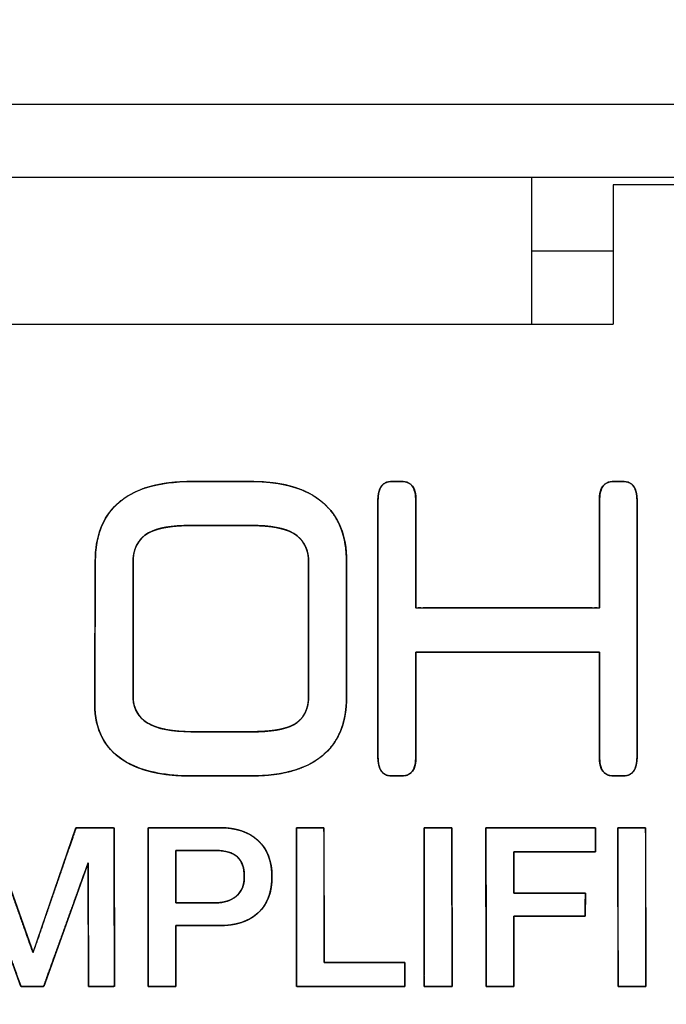
# Model space of a CAD drawing. Units: millimetres. Extents: x 3 to 584, y 10 to 410.
# Drawn here: x 227 to 236, y 355 to 369 of the extents above; entities that cross this region are included whole.
import ezdxf
from ezdxf.enums import TextEntityAlignment as Align

# ---------------------------------------------------------------- set-up
doc = ezdxf.new("R2010")
doc.units = ezdxf.units.MM
for name, color, linetype in [('00-3433-0100_XAS', 7, 'Continuous'), ('00-3434-0101_TAP', 7, 'Continuous'), ('Default', 7, 'Continuous'), ('Text', 7, 'Continuous')]:
    doc.layers.add(name, color=color, linetype=linetype)
doc.styles.add('SEACAD_Solid_Edge_ISO', font='txt')
doc.styles.add('SEACAD_Solid_Edge_ISOI', font='seisoi.ttf')
doc.dimstyles.new('UNE', dxfattribs={"dimtxt": 7, "dimasz": 7, "dimexe": 3.5, "dimexo": 0, "dimgap": 1.75, "dimtad": 1, "dimdec": 0, "dimtxsty": 'SEACAD_Solid_Edge_ISO', "dimblk1": '_SE_FILLED', "dimblk2": '_SE_FILLED', "dimsah": 1, "dimcen": 3.5, "dimadec": 0, "dimazin": 0, "dimtfac": 0.7, "dimtdec": 3, "dimtmove": 0, "dimatfit": 3, "dimfxl": 1, "dimarcsym": 0})

# ---------------------------------------------------------------- blocks, each defined once
blk = doc.blocks.new('SE')
at = {"layer": '00-3433-0100_XAS', "color": 7, "linetype": 'Continuous'}
for p, q in [((234.163, 364.572), (234.163, 366.572)), ((243.163, 366.472), (235.273, 366.472)), ((235.273, 366.472), (235.273, 364.572)), ((234.163, 364.572), (235.273, 364.572))]:
    blk.add_line(p, q, dxfattribs=at)
at = {"layer": '00-3433-0100_XAS', "color": 7}
blk.add_line((100.163, 364.572), (234.163, 364.572), dxfattribs=at)
at = {"layer": '00-3434-0101_TAP', "color": 7, "linetype": 'Continuous'}
for p, q in [((243.323, 367.572), (91.003, 367.572)), ((243.323, 366.572), (91.003, 366.572))]:
    blk.add_line(p, q, dxfattribs=at)
at = {"layer": '00-3434-0101_TAP', "color": 7}
blk.add_line((234.163, 365.572), (235.273, 365.572), dxfattribs=at)
blk = doc.blocks.new('DMBLK3')
at = {"layer": 'Default', "linetype": 'Continuous'}
for points in [[(79.163, 377.485), (72.163, 376.318), (79.163, 375.152)], [(255.163, 377.485), (255.163, 375.152), (262.163, 376.318)]]:
    blk.add_hatch(color=7, dxfattribs=at).paths.add_polyline_path(points)
at = {"layer": 'Default', "color": 7, "linetype": 'Continuous'}
for p, q in [((72.163, 320.572), (72.163, 379.818)), ((262.163, 320.572), (262.163, 379.818)), ((72.163, 376.318), (262.163, 376.318))]:
    blk.add_line(p, q, dxfattribs=at)
at = {"layer": 'Default', "color": 7, "linetype": 'Continuous', "style": 'SEACAD_Solid_Edge_ISOI'}
blk.add_text('190', height=7, dxfattribs=at).set_placement((161.277, 385.068), align=Align.TOP_LEFT)
blk = doc.blocks.new('_SE_FILLED')
at = {"color": 0}
blk.add_line((0, 0), (-1, 0), dxfattribs=at)
blk.add_solid([(0, 0), (-1, -0.1665), (-1, 0.1665), (0, 0)], dxfattribs=at)

msp = doc.modelspace()

# ---------------------------------------------------------------- linework, layer by layer
at = {"layer": 'Text', "color": 7, "linetype": 'Continuous'}
for points, degree, knots in [([(231.636, 359.483), (231.631, 359.357), (231.616, 359.238), (231.591, 359.127), (231.556, 359.023), (231.511, 358.928), (231.455, 358.84), (231.39, 358.76), (231.312, 358.685), (231.216, 358.614), (231.109, 358.554), (230.989, 358.504), (230.858, 358.464), (230.714, 358.434), (230.559, 358.415), (230.392, 358.405), (230.31, 358.405), (230.233, 358.405), (230.109, 358.405), (229.958, 358.405), (229.803, 358.405), (229.663, 358.405), (229.562, 358.405), (229.519, 358.405), (229.4, 358.407), (229.278, 358.414), (229.162, 358.427), (229.052, 358.445), (228.949, 358.468), (228.852, 358.496), (228.761, 358.53), (228.68, 358.567), (228.614, 358.604), (228.552, 358.644), (228.495, 358.688), (228.444, 358.736), (228.397, 358.787), (228.355, 358.842), (228.318, 358.9), (228.289, 358.956), (228.266, 359.008), (228.247, 359.063), (228.231, 359.12), (228.218, 359.179), (228.209, 359.241), (228.203, 359.304), (228.201, 359.369), (228.201, 359.445), (228.202, 359.663), (228.203, 359.984), (228.204, 360.356), (228.206, 360.728), (228.207, 361.049), (228.207, 361.267), (228.208, 361.353), (228.214, 361.48), (228.231, 361.6), (228.258, 361.712), (228.295, 361.815), (228.343, 361.911), (228.4, 361.999), (228.468, 362.079), (228.549, 362.154), (228.647, 362.223), (228.756, 362.282), (228.877, 362.331), (229.01, 362.369), (229.155, 362.397), (229.311, 362.415), (229.479, 362.423), (229.542, 362.423), (229.627, 362.423), (229.757, 362.423), (229.91, 362.423), (230.064, 362.423), (230.199, 362.423), (230.293, 362.423), (230.338, 362.423), (230.502, 362.417), (230.654, 362.402), (230.796, 362.378), (230.927, 362.344), (231.047, 362.3), (231.155, 362.247), (231.253, 362.184), (231.34, 362.112), (231.415, 362.031), (231.48, 361.943), (231.533, 361.846), (231.575, 361.741), (231.606, 361.628), (231.626, 361.507), (231.635, 361.377), (231.636, 361.293), (231.636, 361.106), (231.636, 360.814), (231.636, 360.465), (231.636, 360.109), (231.636, 359.794), (231.636, 359.569), (231.636, 359.483)], 1, [0, 0, 0.009678, 0.018825, 0.027519, 0.03585, 0.043918, 0.051835, 0.059717, 0.067967, 0.077056, 0.086483, 0.096381, 0.106866, 0.118034, 0.129969, 0.142735, 0.148997, 0.154874, 0.164368, 0.175856, 0.187719, 0.198334, 0.206082, 0.209341, 0.218425, 0.227788, 0.236698, 0.245176, 0.253251, 0.260952, 0.268316, 0.275144, 0.280945, 0.286566, 0.292041, 0.297405, 0.302696, 0.307956, 0.313223, 0.318015, 0.322401, 0.326845, 0.331364, 0.335979, 0.340704, 0.345558, 0.350553, 0.356349, 0.37297, 0.39745, 0.425859, 0.454268, 0.478748, 0.495369, 0.501933, 0.511679, 0.520897, 0.529666, 0.538076, 0.546232, 0.554246, 0.562237, 0.570704, 0.579828, 0.589306, 0.599264, 0.609815, 0.62105, 0.633048, 0.645871, 0.650674, 0.657214, 0.66712, 0.678771, 0.690547, 0.700827, 0.70799, 0.71143, 0.72394, 0.735658, 0.746639, 0.756952, 0.766678, 0.775915, 0.784776, 0.793378, 0.801796, 0.810155, 0.818589, 0.827224, 0.83618, 0.845563, 0.855466, 0.861861, 0.876148, 0.898462, 0.925077, 0.952265, 0.9763, 0.993454, 1, 1]), ([(228.208, 361.333), (228.208, 361.673), (228.308, 361.935), (228.508, 362.119), (228.729, 362.321), (229.067, 362.423), (229.519, 362.423)], 3, [0, 0, 0, 0, 0.5, 0.5, 0.5, 1, 1, 1, 1]), ([(230.325, 362.423), (230.761, 362.423), (231.089, 362.329), (231.308, 362.14), (231.527, 361.953), (231.636, 361.685), (231.636, 361.336)], 3, [0, 0, 0, 0, 0.5, 0.5, 0.5, 1, 1, 1, 1]), ([(235.598, 358.665), (235.59, 358.571), (235.568, 358.498), (235.532, 358.446), (235.48, 358.415), (235.414, 358.405), (235.399, 358.405), (235.363, 358.405), (235.319, 358.405), (235.283, 358.405), (235.268, 358.405), (235.202, 358.415), (235.15, 358.446), (235.114, 358.498), (235.092, 358.571), (235.084, 358.665), (235.084, 358.813), (235.084, 359.168), (235.084, 359.591), (235.084, 359.946), (235.084, 360.094), (234.824, 360.094), (234.203, 360.094), (233.462, 360.094), (232.841, 360.094), (232.581, 360.094), (232.581, 359.946), (232.581, 359.591), (232.581, 359.168), (232.581, 358.813), (232.581, 358.665), (232.573, 358.571), (232.551, 358.498), (232.515, 358.446), (232.463, 358.415), (232.397, 358.405), (232.381, 358.405), (232.343, 358.405), (232.298, 358.405), (232.26, 358.405), (232.244, 358.405), (232.179, 358.415), (232.128, 358.446), (232.092, 358.498), (232.07, 358.571), (232.063, 358.665), (232.063, 359.029), (232.063, 359.897), (232.063, 360.934), (232.063, 361.802), (232.063, 362.166), (232.07, 362.259), (232.092, 362.33), (232.128, 362.382), (232.179, 362.413), (232.244, 362.423), (232.26, 362.423), (232.298, 362.423), (232.343, 362.423), (232.381, 362.423), (232.397, 362.423), (232.463, 362.413), (232.515, 362.382), (232.551, 362.33), (232.573, 362.259), (232.581, 362.166), (232.581, 362.013), (232.581, 361.649), (232.581, 361.214), (232.581, 360.85), (232.581, 360.697), (232.841, 360.697), (233.462, 360.697), (234.203, 360.697), (234.824, 360.697), (235.084, 360.697), (235.084, 360.85), (235.084, 361.214), (235.084, 361.649), (235.084, 362.013), (235.084, 362.166), (235.092, 362.259), (235.114, 362.33), (235.15, 362.382), (235.202, 362.413), (235.268, 362.423), (235.283, 362.423), (235.319, 362.423), (235.363, 362.423), (235.399, 362.423), (235.414, 362.423), (235.48, 362.413), (235.532, 362.382), (235.568, 362.33), (235.59, 362.259), (235.598, 362.166), (235.598, 361.802), (235.598, 360.934), (235.598, 359.897), (235.598, 359.029), (235.598, 358.665)], 1, [0, 0, 0.004412, 0.007987, 0.010978, 0.013803, 0.016946, 0.017661, 0.019368, 0.021404, 0.023111, 0.023826, 0.026971, 0.029796, 0.032787, 0.036362, 0.040774, 0.047762, 0.064426, 0.084315, 0.100979, 0.107968, 0.120204, 0.149384, 0.184212, 0.213392, 0.225629, 0.232617, 0.249281, 0.269171, 0.285835, 0.292823, 0.297235, 0.300809, 0.303801, 0.306625, 0.309765, 0.310514, 0.312301, 0.314434, 0.31622, 0.31697, 0.320074, 0.322874, 0.325853, 0.329424, 0.333835, 0.35095, 0.391761, 0.440471, 0.481282, 0.498396, 0.502755, 0.506285, 0.50924, 0.512029, 0.515133, 0.515882, 0.517669, 0.519802, 0.521589, 0.522338, 0.525477, 0.528292, 0.531258, 0.534792, 0.539151, 0.546333, 0.563459, 0.583899, 0.601025, 0.608206, 0.620443, 0.649623, 0.684451, 0.713631, 0.725867, 0.733049, 0.750175, 0.770615, 0.787741, 0.794923, 0.799281, 0.802815, 0.805782, 0.808598, 0.811741, 0.812457, 0.814163, 0.8162, 0.817906, 0.818622, 0.821763, 0.824579, 0.827546, 0.83108, 0.835439, 0.852553, 0.893364, 0.942074, 0.982886, 1, 1]), ([(229.513, 361.824), (229.247, 361.824), (229.055, 361.791), (228.935, 361.723), (228.794, 361.644), (228.723, 361.507), (228.723, 361.313)], 3, [0, 0, 0, 0, 0.5, 0.5, 0.5, 1, 1, 1, 1]), ([(231.118, 359.506), (231.118, 359.578), (231.118, 359.769), (231.118, 360.041), (231.118, 360.357), (231.118, 360.679), (231.118, 360.97), (231.118, 361.192), (231.118, 361.308), (231.117, 361.359), (231.11, 361.42), (231.097, 361.477), (231.079, 361.529), (231.054, 361.577), (231.024, 361.62), (230.988, 361.659), (230.946, 361.694), (230.9, 361.723), (230.851, 361.747), (230.795, 361.767), (230.734, 361.784), (230.666, 361.799), (230.593, 361.81), (230.513, 361.817), (230.427, 361.822), (230.335, 361.824), (230.302, 361.824), (230.216, 361.824), (230.092, 361.824), (229.949, 361.824), (229.802, 361.824), (229.67, 361.824), (229.569, 361.824), (229.517, 361.824), (229.451, 361.823), (229.362, 361.82), (229.28, 361.814), (229.205, 361.804), (229.135, 361.792), (229.072, 361.777), (229.016, 361.759), (228.965, 361.739), (228.919, 361.713), (228.873, 361.681), (228.833, 361.643), (228.8, 361.6), (228.772, 361.553), (228.751, 361.5), (228.736, 361.443), (228.726, 361.381), (228.723, 361.313), (228.723, 361.241), (228.723, 361.05), (228.723, 360.777), (228.723, 360.461), (228.723, 360.138), (228.723, 359.846), (228.723, 359.624), (228.723, 359.508), (228.725, 359.46), (228.731, 359.403), (228.744, 359.351), (228.762, 359.302), (228.786, 359.257), (228.815, 359.216), (228.851, 359.179), (228.892, 359.146), (228.939, 359.117), (228.991, 359.091), (229.049, 359.069), (229.112, 359.05), (229.181, 359.035), (229.256, 359.023), (229.336, 359.014), (229.422, 359.009), (229.513, 359.007), (229.546, 359.007), (229.632, 359.007), (229.756, 359.007), (229.899, 359.007), (230.046, 359.007), (230.178, 359.007), (230.279, 359.007), (230.331, 359.007), (230.398, 359.008), (230.487, 359.011), (230.569, 359.017), (230.645, 359.025), (230.714, 359.037), (230.776, 359.051), (230.832, 359.067), (230.881, 359.087), (230.927, 359.111), (230.972, 359.142), (231.01, 359.178), (231.043, 359.22), (231.07, 359.267), (231.091, 359.319), (231.106, 359.376), (231.115, 359.438), (231.118, 359.506)], 1, [0, 0, 0.007549, 0.027569, 0.056123, 0.089272, 0.123077, 0.1536, 0.176902, 0.189046, 0.194441, 0.20086, 0.206931, 0.212734, 0.21836, 0.22391, 0.229486, 0.235192, 0.240934, 0.24667, 0.252859, 0.259552, 0.266785, 0.27459, 0.282993, 0.292015, 0.301672, 0.3051, 0.31419, 0.327155, 0.342206, 0.357555, 0.371414, 0.381995, 0.387508, 0.394456, 0.403725, 0.412349, 0.420341, 0.42772, 0.434511, 0.440743, 0.446457, 0.452022, 0.457919, 0.463656, 0.469349, 0.475114, 0.481063, 0.4873, 0.493913, 0.500978, 0.50854, 0.528596, 0.5572, 0.590407, 0.624272, 0.654849, 0.678193, 0.690358, 0.695417, 0.701379, 0.707049, 0.712508, 0.717842, 0.723149, 0.728526, 0.734068, 0.739853, 0.745957, 0.752455, 0.759394, 0.76681, 0.774734, 0.783191, 0.7922, 0.801778, 0.805205, 0.814295, 0.82726, 0.842311, 0.85766, 0.871519, 0.8821, 0.887614, 0.894628, 0.903964, 0.912615, 0.920596, 0.927928, 0.934633, 0.940743, 0.946298, 0.951679, 0.957408, 0.962995, 0.96856, 0.974225, 0.980105, 0.986304, 0.992911, 1, 1]), ([(231.118, 361.316), (231.118, 361.499), (231.05, 361.632), (230.915, 361.715), (230.792, 361.787), (230.599, 361.824), (230.335, 361.824)], 3, [0, 0, 0, 0, 0.5, 0.5, 0.5, 1, 1, 1, 1]), ([(228.723, 359.499), (228.723, 359.33), (228.79, 359.205), (228.923, 359.126), (229.055, 359.047), (229.252, 359.007), (229.513, 359.007)], 3, [0, 0, 0, 0, 0.5, 0.5, 0.5, 1, 1, 1, 1]), ([(231.636, 359.483), (231.636, 359.148), (231.537, 358.891), (231.339, 358.709), (231.118, 358.506), (230.78, 358.405), (230.325, 358.405)], 3, [0, 0, 0, 0, 0.5, 0.5, 0.5, 1, 1, 1, 1]), ([(230.335, 359.007), (230.604, 359.007), (230.795, 359.038), (230.911, 359.101), (231.049, 359.176), (231.118, 359.311), (231.118, 359.506)], 3, [0, 0, 0, 0, 0.5, 0.5, 0.5, 1, 1, 1, 1]), ([(229.519, 358.405), (229.182, 358.405), (228.908, 358.456), (228.696, 358.559), (228.516, 358.647), (228.385, 358.77), (228.303, 358.928), (228.235, 359.057), (228.201, 359.208), (228.201, 359.38)], 3, [0, 0, 0, 0, 0.333333, 0.333333, 0.333333, 0.666667, 0.666667, 0.666667, 1, 1, 1, 1]), ([(227.945, 357.694), (227.969, 357.694), (228.032, 357.694), (228.121, 357.694), (228.221, 357.694), (228.319, 357.694), (228.402, 357.694), (228.455, 357.694), (228.467, 357.684), (228.467, 357.528), (228.467, 357.227), (228.468, 356.838), (228.468, 356.419), (228.469, 356.025), (228.469, 355.716), (228.47, 355.546), (228.463, 355.531), (228.429, 355.531), (228.374, 355.531), (228.308, 355.531), (228.239, 355.531), (228.178, 355.531), (228.133, 355.531), (228.115, 355.531), (228.114, 355.598), (228.114, 355.795), (228.114, 356.077), (228.113, 356.401), (228.112, 356.721), (228.112, 356.993), (228.112, 357.173), (228.11, 357.216), (228.07, 357.104), (227.988, 356.876), (227.88, 356.576), (227.763, 356.249), (227.651, 355.939), (227.562, 355.691), (227.511, 355.548), (227.5, 355.531), (227.472, 355.531), (227.426, 355.531), (227.368, 355.531), (227.308, 355.531), (227.254, 355.532), (227.213, 355.532), (227.195, 355.532), (227.174, 355.589), (227.106, 355.777), (227.006, 356.054), (226.89, 356.376), (226.774, 356.698), (226.674, 356.975), (226.606, 357.164), (226.585, 357.219), (226.585, 357.118), (226.585, 356.897), (226.585, 356.601), (226.585, 356.275), (226.585, 355.961), (226.585, 355.706), (226.585, 355.554), (226.582, 355.531), (226.552, 355.531), (226.499, 355.531), (226.433, 355.531), (226.364, 355.531), (226.3, 355.531), (226.252, 355.531), (226.228, 355.531), (226.227, 355.591), (226.227, 355.821), (226.227, 356.17), (226.226, 356.58), (226.225, 356.994), (226.225, 357.356), (226.225, 357.608), (226.225, 357.694), (226.253, 357.694), (226.32, 357.694), (226.412, 357.694), (226.515, 357.694), (226.615, 357.694), (226.698, 357.694), (226.749, 357.694), (226.763, 357.682), (226.81, 357.548), (226.896, 357.305), (227.005, 356.995), (227.121, 356.665), (227.229, 356.36), (227.313, 356.123), (227.356, 356), (227.372, 356.031), (227.432, 356.203), (227.524, 356.471), (227.634, 356.792), (227.747, 357.119), (227.846, 357.409), (227.918, 357.615), (227.945, 357.694)], 1, [0, 0, 0.001428, 0.005168, 0.010409, 0.016338, 0.022142, 0.027008, 0.030124, 0.031047, 0.040273, 0.05805, 0.08101, 0.105784, 0.129002, 0.147298, 0.157301, 0.158302, 0.160307, 0.163545, 0.167463, 0.171509, 0.17513, 0.177772, 0.178884, 0.18285, 0.194476, 0.211162, 0.230276, 0.249187, 0.265266, 0.27588, 0.278412, 0.285406, 0.299712, 0.318532, 0.339074, 0.358539, 0.374135, 0.383064, 0.384274, 0.385925, 0.388691, 0.392089, 0.395637, 0.398849, 0.401244, 0.402336, 0.405911, 0.417736, 0.435153, 0.455366, 0.475578, 0.492995, 0.504821, 0.508277, 0.514223, 0.527254, 0.544738, 0.564045, 0.582542, 0.597597, 0.60658, 0.607995, 0.609776, 0.612887, 0.616769, 0.620865, 0.624619, 0.627472, 0.628867, 0.632445, 0.646036, 0.666624, 0.690839, 0.715314, 0.736679, 0.751566, 0.756644, 0.758316, 0.762291, 0.767738, 0.773824, 0.779718, 0.784588, 0.787604, 0.788709, 0.797055, 0.81232, 0.831693, 0.852363, 0.87152, 0.886352, 0.89405, 0.896112, 0.906856, 0.923638, 0.943654, 0.964101, 0.982176, 0.995077, 1, 1]), ([(229.307, 356.362), (229.307, 356.343), (229.307, 356.291), (229.307, 356.213), (229.307, 356.116), (229.307, 356.009), (229.307, 355.897), (229.307, 355.788), (229.307, 355.69), (229.307, 355.609), (229.307, 355.554), (229.307, 355.531), (229.3, 355.531), (229.278, 355.531), (229.244, 355.531), (229.201, 355.531), (229.152, 355.531), (229.102, 355.531), (229.052, 355.531), (229.007, 355.531), (228.97, 355.531), (228.943, 355.531), (228.931, 355.531), (228.931, 355.561), (228.93, 355.679), (228.93, 355.869), (228.93, 356.112), (228.929, 356.388), (228.929, 356.679), (228.929, 356.965), (228.928, 357.229), (228.928, 357.45), (228.928, 357.611), (228.928, 357.691), (228.938, 357.697), (228.987, 357.697), (229.069, 357.697), (229.175, 357.697), (229.298, 357.697), (229.428, 357.697), (229.557, 357.697), (229.676, 357.697), (229.778, 357.697), (229.853, 357.697), (229.894, 357.697), (229.932, 357.696), (229.991, 357.694), (230.047, 357.688), (230.101, 357.679), (230.152, 357.668), (230.201, 357.653), (230.247, 357.636), (230.291, 357.616), (230.333, 357.594), (230.372, 357.568), (230.408, 357.54), (230.443, 357.508), (230.474, 357.475), (230.502, 357.439), (230.527, 357.401), (230.549, 357.36), (230.568, 357.318), (230.584, 357.273), (230.597, 357.225), (230.607, 357.176), (230.613, 357.124), (230.617, 357.07), (230.617, 357.013), (230.615, 356.957), (230.609, 356.903), (230.601, 356.851), (230.589, 356.802), (230.574, 356.756), (230.556, 356.712), (230.536, 356.67), (230.512, 356.631), (230.485, 356.594), (230.455, 356.56), (230.422, 356.528), (230.386, 356.499), (230.348, 356.473), (230.307, 356.449), (230.263, 356.428), (230.216, 356.411), (230.167, 356.395), (230.116, 356.383), (230.061, 356.374), (230.004, 356.367), (229.945, 356.363), (229.889, 356.362), (229.873, 356.362), (229.834, 356.362), (229.778, 356.362), (229.709, 356.362), (229.633, 356.362), (229.555, 356.362), (229.479, 356.362), (229.411, 356.362), (229.357, 356.362), (229.32, 356.362), (229.307, 356.362)], 1, [0, 0, 0.002651, 0.009927, 0.020813, 0.034293, 0.049353, 0.064977, 0.08015, 0.093856, 0.10508, 0.112808, 0.116023, 0.116978, 0.120061, 0.124828, 0.130821, 0.137579, 0.144644, 0.151556, 0.157855, 0.163082, 0.166777, 0.168482, 0.172721, 0.189231, 0.215736, 0.24959, 0.288147, 0.328761, 0.368788, 0.405581, 0.436495, 0.458885, 0.470104, 0.47172, 0.478549, 0.489988, 0.504852, 0.521956, 0.540114, 0.55814, 0.574849, 0.589054, 0.599572, 0.605214, 0.610541, 0.618733, 0.626617, 0.634214, 0.641552, 0.648659, 0.655566, 0.662308, 0.668923, 0.67545, 0.681929, 0.688392, 0.694795, 0.70116, 0.707534, 0.713961, 0.720484, 0.727145, 0.733983, 0.741034, 0.74833, 0.755903, 0.763817, 0.771697, 0.779266, 0.786552, 0.793587, 0.800405, 0.807043, 0.813544, 0.81995, 0.826307, 0.832663, 0.839062, 0.845501, 0.852003, 0.858611, 0.865368, 0.872311, 0.879476, 0.886897, 0.894601, 0.902615, 0.910962, 0.918702, 0.920955, 0.926369, 0.934234, 0.943838, 0.95447, 0.965418, 0.97597, 0.985416, 0.993044, 0.998142, 1, 1]), ([(229.898, 357.697), (230.125, 357.697), (230.301, 357.639), (230.428, 357.523), (230.554, 357.406), (230.618, 357.243), (230.618, 357.033), (230.618, 356.816), (230.555, 356.65), (230.429, 356.535), (230.304, 356.42), (230.124, 356.362), (229.889, 356.362)], 3, [0, 0, 0, 0, 0.25, 0.25, 0.25, 0.5, 0.5, 0.5, 0.75, 0.75, 0.75, 1, 1, 1, 1]), ([(231.327, 357.697), (231.327, 357.678), (231.328, 357.624), (231.328, 357.54), (231.328, 357.43), (231.328, 357.3), (231.328, 357.154), (231.329, 356.996), (231.329, 356.833), (231.329, 356.668), (231.329, 356.506), (231.33, 356.352), (231.33, 356.21), (231.33, 356.086), (231.33, 355.985), (231.33, 355.91), (231.33, 355.867), (231.332, 355.858), (231.35, 355.858), (231.389, 355.858), (231.445, 355.858), (231.515, 355.858), (231.597, 355.858), (231.687, 355.858), (231.782, 355.858), (231.881, 355.858), (231.98, 355.858), (232.076, 355.858), (232.166, 355.858), (232.247, 355.858), (232.317, 355.858), (232.373, 355.858), (232.412, 355.858), (232.43, 355.858), (232.432, 355.857), (232.432, 355.849), (232.432, 355.836), (232.432, 355.818), (232.432, 355.796), (232.432, 355.771), (232.432, 355.743), (232.432, 355.714), (232.432, 355.685), (232.432, 355.656), (232.432, 355.628), (232.432, 355.602), (232.432, 355.578), (232.432, 355.559), (232.432, 355.544), (232.432, 355.534), (232.432, 355.531), (232.416, 355.531), (232.373, 355.531), (232.305, 355.531), (232.217, 355.531), (232.113, 355.531), (231.995, 355.531), (231.869, 355.531), (231.737, 355.531), (231.605, 355.531), (231.474, 355.531), (231.35, 355.531), (231.237, 355.531), (231.137, 355.531), (231.056, 355.531), (230.996, 355.531), (230.961, 355.531), (230.954, 355.533), (230.954, 355.57), (230.954, 355.646), (230.954, 355.756), (230.954, 355.894), (230.953, 356.054), (230.953, 356.231), (230.953, 356.42), (230.953, 356.614), (230.952, 356.808), (230.952, 356.996), (230.952, 357.173), (230.952, 357.334), (230.952, 357.472), (230.951, 357.581), (230.951, 357.658), (230.951, 357.694), (230.953, 357.697), (230.962, 357.697), (230.977, 357.697), (230.998, 357.697), (231.023, 357.697), (231.052, 357.697), (231.084, 357.697), (231.117, 357.697), (231.151, 357.697), (231.184, 357.697), (231.216, 357.697), (231.246, 357.697), (231.273, 357.697), (231.295, 357.697), (231.312, 357.697), (231.324, 357.697), (231.327, 357.697)], 1, [0, 0, 0.002618, 0.010034, 0.021595, 0.036647, 0.054534, 0.074602, 0.096197, 0.118665, 0.141351, 0.163601, 0.18476, 0.204174, 0.221188, 0.235149, 0.245401, 0.251291, 0.252484, 0.255054, 0.260367, 0.268033, 0.277659, 0.288853, 0.301223, 0.314376, 0.327922, 0.341468, 0.354622, 0.366991, 0.378185, 0.387811, 0.395477, 0.400791, 0.40336, 0.403637, 0.404686, 0.406514, 0.409002, 0.412035, 0.415495, 0.419267, 0.423232, 0.427276, 0.431281, 0.43513, 0.438707, 0.441895, 0.444578, 0.446639, 0.447961, 0.448427, 0.450531, 0.456491, 0.465782, 0.477878, 0.492253, 0.508381, 0.525735, 0.543792, 0.562023, 0.579904, 0.596908, 0.61251, 0.626184, 0.637403, 0.645642, 0.650375, 0.651387, 0.656442, 0.666893, 0.681972, 0.700905, 0.722923, 0.747253, 0.773126, 0.79977, 0.826414, 0.852287, 0.876618, 0.898635, 0.917569, 0.932647, 0.943099, 0.948153, 0.94858, 0.949785, 0.951883, 0.95474, 0.958221, 0.962194, 0.966524, 0.971076, 0.975718, 0.980316, 0.984735, 0.988841, 0.992501, 0.995581, 0.997947, 0.999464, 1, 1]), ([(233.075, 355.531), (233.073, 355.531), (233.068, 355.531), (233.06, 355.531), (233.049, 355.531), (233.035, 355.531), (233.02, 355.531), (233.002, 355.531), (232.983, 355.531), (232.963, 355.531), (232.941, 355.531), (232.919, 355.531), (232.897, 355.531), (232.874, 355.531), (232.851, 355.531), (232.829, 355.531), (232.808, 355.531), (232.787, 355.531), (232.768, 355.531), (232.751, 355.531), (232.735, 355.531), (232.722, 355.531), (232.711, 355.531), (232.703, 355.531), (232.697, 355.531), (232.696, 355.531), (232.696, 355.541), (232.696, 355.57), (232.696, 355.617), (232.696, 355.679), (232.695, 355.756), (232.695, 355.845), (232.695, 355.945), (232.695, 356.054), (232.695, 356.171), (232.695, 356.293), (232.694, 356.42), (232.694, 356.549), (232.694, 356.679), (232.694, 356.808), (232.694, 356.934), (232.694, 357.057), (232.693, 357.173), (232.693, 357.283), (232.693, 357.383), (232.693, 357.472), (232.693, 357.548), (232.693, 357.611), (232.693, 357.658), (232.693, 357.687), (232.693, 357.697), (232.694, 357.697), (232.7, 357.697), (232.708, 357.697), (232.719, 357.697), (232.732, 357.697), (232.748, 357.697), (232.765, 357.697), (232.784, 357.697), (232.805, 357.697), (232.826, 357.697), (232.848, 357.697), (232.871, 357.697), (232.894, 357.697), (232.916, 357.697), (232.938, 357.697), (232.96, 357.697), (232.98, 357.697), (232.999, 357.697), (233.017, 357.697), (233.032, 357.697), (233.046, 357.697), (233.057, 357.697), (233.065, 357.697), (233.07, 357.697), (233.072, 357.697), (233.072, 357.687), (233.072, 357.658), (233.072, 357.611), (233.072, 357.548), (233.072, 357.472), (233.072, 357.383), (233.072, 357.283), (233.073, 357.173), (233.073, 357.057), (233.073, 356.934), (233.073, 356.808), (233.073, 356.679), (233.074, 356.549), (233.074, 356.42), (233.074, 356.293), (233.074, 356.171), (233.074, 356.054), (233.074, 355.945), (233.074, 355.845), (233.075, 355.756), (233.075, 355.679), (233.075, 355.617), (233.075, 355.57), (233.075, 355.541), (233.075, 355.531)], 1, [0, 0, 0.000348, 0.001354, 0.00296, 0.00511, 0.007747, 0.010812, 0.014249, 0.018001, 0.02201, 0.02622, 0.030572, 0.03501, 0.039477, 0.043915, 0.048268, 0.052477, 0.056486, 0.060238, 0.063675, 0.066741, 0.069377, 0.071527, 0.073133, 0.074139, 0.074487, 0.076475, 0.082221, 0.091399, 0.103681, 0.118741, 0.136251, 0.155886, 0.177318, 0.200221, 0.224268, 0.249131, 0.274485, 0.300002, 0.325356, 0.35022, 0.374266, 0.397169, 0.418601, 0.438236, 0.455747, 0.470806, 0.483088, 0.492266, 0.498012, 0.5, 0.500348, 0.501354, 0.50296, 0.50511, 0.507747, 0.510812, 0.514249, 0.518001, 0.52201, 0.52622, 0.530572, 0.53501, 0.539477, 0.543915, 0.548268, 0.552477, 0.556486, 0.560238, 0.563675, 0.566741, 0.569377, 0.571527, 0.573133, 0.574139, 0.574487, 0.576475, 0.582221, 0.591399, 0.603681, 0.618741, 0.636251, 0.655886, 0.677318, 0.700221, 0.724268, 0.749131, 0.774485, 0.800002, 0.825356, 0.85022, 0.874266, 0.897169, 0.918601, 0.938236, 0.955747, 0.970806, 0.983088, 0.992266, 0.998012, 1, 1]), ([(233.918, 355.531), (233.908, 355.531), (233.879, 355.531), (233.836, 355.531), (233.785, 355.531), (233.729, 355.531), (233.673, 355.531), (233.621, 355.531), (233.579, 355.531), (233.55, 355.531), (233.539, 355.531), (233.539, 355.591), (233.539, 355.756), (233.538, 355.999), (233.538, 356.293), (233.538, 356.614), (233.537, 356.934), (233.537, 357.229), (233.536, 357.472), (233.536, 357.636), (233.536, 357.697), (233.578, 357.697), (233.692, 357.697), (233.859, 357.697), (234.063, 357.697), (234.284, 357.697), (234.505, 357.697), (234.709, 357.697), (234.876, 357.697), (234.99, 357.697), (235.032, 357.697), (235.032, 357.688), (235.032, 357.663), (235.032, 357.626), (235.032, 357.582), (235.032, 357.533), (235.032, 357.485), (235.032, 357.44), (235.032, 357.403), (235.032, 357.378), (235.032, 357.369), (235.001, 357.369), (234.916, 357.369), (234.791, 357.369), (234.64, 357.369), (234.475, 357.369), (234.31, 357.369), (234.159, 357.369), (234.034, 357.369), (233.95, 357.369), (233.918, 357.369), (233.918, 357.353), (233.918, 357.31), (233.918, 357.247), (233.918, 357.17), (233.918, 357.086), (233.918, 357.002), (233.918, 356.924), (233.918, 356.861), (233.918, 356.818), (233.918, 356.802), (233.946, 356.802), (234.02, 356.802), (234.129, 356.802), (234.261, 356.802), (234.405, 356.802), (234.549, 356.802), (234.682, 356.802), (234.791, 356.802), (234.865, 356.802), (234.892, 356.802), (234.892, 356.793), (234.892, 356.769), (234.892, 356.734), (234.891, 356.692), (234.891, 356.646), (234.89, 356.599), (234.89, 356.557), (234.89, 356.522), (234.889, 356.498), (234.889, 356.489), (234.862, 356.489), (234.788, 356.489), (234.68, 356.489), (234.547, 356.489), (234.404, 356.489), (234.26, 356.489), (234.128, 356.489), (234.019, 356.489), (233.946, 356.489), (233.918, 356.489), (233.918, 356.463), (233.918, 356.39), (233.918, 356.282), (233.918, 356.152), (233.918, 356.01), (233.918, 355.868), (233.918, 355.738), (233.918, 355.63), (233.918, 355.558), (233.918, 355.531)], 1, [0, 0, 0.001146, 0.004256, 0.00884, 0.014406, 0.020463, 0.02652, 0.032086, 0.036669, 0.03978, 0.040926, 0.047472, 0.06524, 0.091424, 0.123219, 0.15782, 0.192421, 0.224216, 0.250401, 0.268169, 0.274715, 0.279235, 0.291503, 0.309583, 0.331536, 0.355427, 0.379318, 0.401272, 0.419351, 0.43162, 0.43614, 0.43713, 0.439818, 0.443779, 0.448589, 0.453823, 0.459058, 0.463868, 0.467829, 0.470517, 0.471507, 0.474872, 0.484005, 0.497465, 0.513809, 0.531595, 0.549381, 0.565724, 0.579184, 0.588317, 0.591682, 0.593397, 0.59805, 0.604907, 0.613234, 0.622296, 0.631357, 0.639684, 0.646541, 0.651194, 0.652909, 0.655852, 0.66384, 0.675612, 0.689907, 0.705463, 0.721019, 0.735314, 0.747086, 0.755075, 0.758018, 0.758962, 0.761526, 0.765303, 0.76989, 0.774882, 0.779874, 0.784461, 0.788238, 0.790802, 0.791746, 0.79468, 0.802644, 0.81438, 0.828631, 0.844139, 0.859647, 0.873898, 0.885634, 0.893597, 0.896531, 0.899429, 0.907292, 0.918881, 0.932952, 0.948266, 0.963579, 0.977651, 0.989239, 0.997103, 1, 1]), ([(235.717, 355.531), (235.716, 355.531), (235.711, 355.531), (235.702, 355.531), (235.691, 355.531), (235.678, 355.531), (235.662, 355.531), (235.645, 355.531), (235.626, 355.531), (235.605, 355.531), (235.584, 355.531), (235.562, 355.531), (235.539, 355.531), (235.516, 355.531), (235.494, 355.531), (235.472, 355.531), (235.45, 355.531), (235.43, 355.531), (235.411, 355.531), (235.393, 355.531), (235.378, 355.531), (235.364, 355.531), (235.353, 355.531), (235.345, 355.531), (235.34, 355.531), (235.338, 355.531), (235.338, 355.541), (235.338, 355.57), (235.338, 355.617), (235.338, 355.679), (235.338, 355.756), (235.338, 355.845), (235.338, 355.945), (235.337, 356.054), (235.337, 356.171), (235.337, 356.293), (235.337, 356.42), (235.337, 356.549), (235.337, 356.679), (235.336, 356.808), (235.336, 356.934), (235.336, 357.057), (235.336, 357.173), (235.336, 357.283), (235.336, 357.383), (235.336, 357.472), (235.335, 357.548), (235.335, 357.611), (235.335, 357.658), (235.335, 357.687), (235.335, 357.697), (235.337, 357.697), (235.342, 357.697), (235.35, 357.697), (235.361, 357.697), (235.375, 357.697), (235.39, 357.697), (235.408, 357.697), (235.427, 357.697), (235.447, 357.697), (235.469, 357.697), (235.491, 357.697), (235.513, 357.697), (235.536, 357.697), (235.559, 357.697), (235.581, 357.697), (235.602, 357.697), (235.623, 357.697), (235.642, 357.697), (235.659, 357.697), (235.675, 357.697), (235.688, 357.697), (235.699, 357.697), (235.708, 357.697), (235.713, 357.697), (235.714, 357.697), (235.714, 357.687), (235.714, 357.658), (235.715, 357.611), (235.715, 357.548), (235.715, 357.472), (235.715, 357.383), (235.715, 357.283), (235.715, 357.173), (235.715, 357.057), (235.715, 356.934), (235.716, 356.808), (235.716, 356.679), (235.716, 356.549), (235.716, 356.42), (235.716, 356.293), (235.717, 356.171), (235.717, 356.054), (235.717, 355.945), (235.717, 355.845), (235.717, 355.756), (235.717, 355.679), (235.717, 355.617), (235.717, 355.57), (235.717, 355.541), (235.717, 355.531)], 1, [0, 0, 0.000348, 0.001354, 0.00296, 0.00511, 0.007747, 0.010812, 0.014249, 0.018001, 0.02201, 0.02622, 0.030572, 0.03501, 0.039477, 0.043915, 0.048268, 0.052477, 0.056486, 0.060238, 0.063675, 0.066741, 0.069377, 0.071527, 0.073133, 0.074139, 0.074487, 0.076475, 0.082221, 0.091399, 0.103681, 0.118741, 0.136251, 0.155886, 0.177318, 0.200221, 0.224268, 0.249131, 0.274485, 0.300002, 0.325356, 0.35022, 0.374266, 0.397169, 0.418601, 0.438236, 0.455747, 0.470806, 0.483088, 0.492266, 0.498012, 0.5, 0.500348, 0.501354, 0.50296, 0.50511, 0.507747, 0.510812, 0.514249, 0.518001, 0.52201, 0.52622, 0.530572, 0.53501, 0.539477, 0.543915, 0.548268, 0.552477, 0.556486, 0.560238, 0.563675, 0.566741, 0.569377, 0.571527, 0.573133, 0.574139, 0.574487, 0.576475, 0.582221, 0.591399, 0.603681, 0.618741, 0.636251, 0.655886, 0.677318, 0.700221, 0.724268, 0.749131, 0.774485, 0.800002, 0.825356, 0.85022, 0.874266, 0.897169, 0.918601, 0.938236, 0.955747, 0.970806, 0.983088, 0.992266, 0.998012, 1, 1]), ([(229.307, 356.671), (229.314, 356.671), (229.336, 356.671), (229.368, 356.671), (229.41, 356.671), (229.459, 356.671), (229.513, 356.671), (229.569, 356.671), (229.625, 356.671), (229.68, 356.671), (229.73, 356.671), (229.774, 356.671), (229.81, 356.671), (229.834, 356.671), (229.846, 356.671), (229.865, 356.672), (229.889, 356.673), (229.913, 356.675), (229.936, 356.678), (229.959, 356.682), (229.98, 356.687), (230.001, 356.692), (230.021, 356.699), (230.041, 356.706), (230.059, 356.715), (230.077, 356.724), (230.094, 356.735), (230.111, 356.746), (230.127, 356.758), (230.141, 356.771), (230.155, 356.785), (230.168, 356.8), (230.18, 356.815), (230.191, 356.831), (230.2, 356.848), (230.209, 356.865), (230.217, 356.883), (230.223, 356.902), (230.229, 356.921), (230.234, 356.942), (230.237, 356.963), (230.24, 356.984), (230.241, 357.007), (230.241, 357.03), (230.241, 357.055), (230.239, 357.08), (230.237, 357.103), (230.233, 357.126), (230.229, 357.147), (230.224, 357.168), (230.217, 357.187), (230.21, 357.206), (230.202, 357.224), (230.193, 357.24), (230.183, 357.256), (230.172, 357.271), (230.16, 357.285), (230.148, 357.298), (230.134, 357.31), (230.119, 357.321), (230.103, 357.331), (230.087, 357.341), (230.069, 357.349), (230.05, 357.357), (230.031, 357.364), (230.01, 357.37), (229.988, 357.375), (229.965, 357.379), (229.942, 357.382), (229.917, 357.385), (229.891, 357.387), (229.865, 357.387), (229.85, 357.387), (229.835, 357.387), (229.806, 357.387), (229.768, 357.387), (229.721, 357.387), (229.669, 357.387), (229.613, 357.387), (229.555, 357.387), (229.499, 357.387), (229.446, 357.387), (229.398, 357.387), (229.358, 357.387), (229.329, 357.387), (229.311, 357.387), (229.307, 357.387), (229.307, 357.371), (229.307, 357.338), (229.307, 357.291), (229.307, 357.233), (229.307, 357.166), (229.307, 357.094), (229.307, 357.019), (229.307, 356.944), (229.307, 356.873), (229.307, 356.808), (229.307, 356.753), (229.307, 356.71), (229.307, 356.681), (229.307, 356.671)], 1, [0, 0, 0.002512, 0.009555, 0.020392, 0.034285, 0.050497, 0.068289, 0.086925, 0.105666, 0.123774, 0.140513, 0.155144, 0.166929, 0.175132, 0.179013, 0.185207, 0.193377, 0.201321, 0.209052, 0.216584, 0.223934, 0.231118, 0.238154, 0.245061, 0.251861, 0.258573, 0.26522, 0.271825, 0.278411, 0.284991, 0.291499, 0.297943, 0.304349, 0.310744, 0.317156, 0.323612, 0.330139, 0.336761, 0.343505, 0.350392, 0.357446, 0.364685, 0.37213, 0.379913, 0.388313, 0.396411, 0.40422, 0.411755, 0.419033, 0.426074, 0.432896, 0.439524, 0.445981, 0.452293, 0.458491, 0.464602, 0.47066, 0.476694, 0.482748, 0.488877, 0.495112, 0.501481, 0.508011, 0.514727, 0.521652, 0.528805, 0.536206, 0.543871, 0.551817, 0.560056, 0.568602, 0.577464, 0.582208, 0.587459, 0.596865, 0.609682, 0.625163, 0.642563, 0.661135, 0.680133, 0.698812, 0.716425, 0.732226, 0.745469, 0.755408, 0.761298, 0.762642, 0.767788, 0.778664, 0.794291, 0.81369, 0.835885, 0.859895, 0.884744, 0.909454, 0.933045, 0.95454, 0.972962, 0.987331, 0.99667, 1, 1]), ([(229.847, 356.671), (229.968, 356.671), (230.064, 356.703), (230.135, 356.766), (230.206, 356.828), (230.241, 356.915), (230.241, 357.026), (230.241, 357.15), (230.209, 357.241), (230.146, 357.3), (230.082, 357.358), (229.984, 357.387), (229.853, 357.387)], 3, [0, 0, 0, 0, 0.25, 0.25, 0.25, 0.5, 0.5, 0.5, 0.75, 0.75, 0.75, 1, 1, 1, 1])]:
    msp.add_open_spline(points, degree=degree, knots=knots, dxfattribs=at)
for points in [[(229.519, 362.423), (229.519, 362.423), (230.325, 362.423), (230.325, 362.423)], [(232.063, 362.166), (232.063, 362.337), (232.123, 362.423), (232.244, 362.423)], [(232.244, 362.423), (232.244, 362.423), (232.397, 362.423), (232.397, 362.423)], [(232.397, 362.423), (232.52, 362.423), (232.581, 362.337), (232.581, 362.166)], [(235.084, 362.166), (235.084, 362.337), (235.145, 362.423), (235.268, 362.423)], [(235.268, 362.423), (235.268, 362.423), (235.414, 362.423), (235.414, 362.423)], [(235.414, 362.423), (235.536, 362.423), (235.598, 362.337), (235.598, 362.166)], [(232.063, 358.665), (232.063, 358.665), (232.063, 362.166), (232.063, 362.166)], [(232.581, 362.166), (232.581, 362.166), (232.581, 360.697), (232.581, 360.697)], [(235.084, 360.697), (235.084, 360.697), (235.084, 362.166), (235.084, 362.166)], [(235.598, 362.166), (235.598, 362.166), (235.598, 358.665), (235.598, 358.665)], [(230.335, 361.824), (230.335, 361.824), (229.513, 361.824), (229.513, 361.824)], [(228.201, 359.38), (228.201, 359.38), (228.208, 361.333), (228.208, 361.333)], [(228.723, 361.313), (228.723, 361.313), (228.723, 359.499), (228.723, 359.499)], [(231.118, 359.506), (231.118, 359.506), (231.118, 361.316), (231.118, 361.316)], [(231.636, 361.336), (231.636, 361.336), (231.636, 359.483), (231.636, 359.483)], [(232.581, 360.697), (232.581, 360.697), (235.084, 360.697), (235.084, 360.697)], [(235.084, 360.094), (235.084, 360.094), (232.581, 360.094), (232.581, 360.094)], [(232.581, 360.094), (232.581, 360.094), (232.581, 358.665), (232.581, 358.665)], [(235.084, 358.665), (235.084, 358.665), (235.084, 360.094), (235.084, 360.094)], [(229.513, 359.007), (229.513, 359.007), (230.335, 359.007), (230.335, 359.007)], [(232.244, 358.405), (232.123, 358.405), (232.063, 358.491), (232.063, 358.665)], [(232.581, 358.665), (232.581, 358.491), (232.52, 358.405), (232.397, 358.405)], [(235.268, 358.405), (235.145, 358.405), (235.084, 358.491), (235.084, 358.665)], [(235.598, 358.665), (235.598, 358.491), (235.536, 358.405), (235.414, 358.405)], [(230.325, 358.405), (230.325, 358.405), (229.519, 358.405), (229.519, 358.405)], [(232.397, 358.405), (232.397, 358.405), (232.244, 358.405), (232.244, 358.405)], [(235.414, 358.405), (235.414, 358.405), (235.268, 358.405), (235.268, 358.405)], [(226.758, 357.694), (226.758, 357.694), (227.359, 355.992), (227.359, 355.992)], [(227.359, 355.992), (227.359, 355.992), (227.945, 357.694), (227.945, 357.694)], [(227.945, 357.694), (227.945, 357.694), (228.467, 357.694), (228.467, 357.694)], [(228.467, 357.694), (228.467, 357.694), (228.47, 355.531), (228.47, 355.531)], [(228.931, 355.531), (228.931, 355.531), (228.928, 357.697), (228.928, 357.697)], [(228.928, 357.697), (228.928, 357.697), (229.898, 357.697), (229.898, 357.697)], [(230.954, 355.531), (230.954, 355.531), (230.951, 357.697), (230.951, 357.697)], [(230.951, 357.697), (230.951, 357.697), (231.327, 357.697), (231.327, 357.697)], [(231.327, 357.697), (231.327, 357.697), (231.33, 355.858), (231.33, 355.858)], [(232.696, 355.531), (232.696, 355.531), (232.693, 357.697), (232.693, 357.697)], [(232.693, 357.697), (232.693, 357.697), (233.072, 357.697), (233.072, 357.697)], [(233.072, 357.697), (233.072, 357.697), (233.075, 355.531), (233.075, 355.531)], [(233.539, 355.531), (233.539, 355.531), (233.536, 357.697), (233.536, 357.697)], [(233.536, 357.697), (233.536, 357.697), (235.032, 357.697), (235.032, 357.697)], [(235.032, 357.697), (235.032, 357.697), (235.032, 357.369), (235.032, 357.369)], [(235.338, 355.531), (235.338, 355.531), (235.335, 357.697), (235.335, 357.697)], [(235.335, 357.697), (235.335, 357.697), (235.714, 357.697), (235.714, 357.697)], [(235.714, 357.697), (235.714, 357.697), (235.717, 355.531), (235.717, 355.531)], [(229.853, 357.387), (229.853, 357.387), (229.307, 357.387), (229.307, 357.387)], [(229.307, 357.387), (229.307, 357.387), (229.307, 356.671), (229.307, 356.671)], [(235.032, 357.369), (235.032, 357.369), (233.918, 357.369), (233.918, 357.369)], [(233.918, 357.369), (233.918, 357.369), (233.918, 356.802), (233.918, 356.802)], [(227.194, 355.532), (227.194, 355.532), (226.585, 357.221), (226.585, 357.221)], [(228.112, 357.22), (228.112, 357.22), (227.505, 355.531), (227.505, 355.531)], [(228.115, 355.531), (228.115, 355.531), (228.112, 357.22), (228.112, 357.22)], [(233.918, 356.802), (233.918, 356.802), (234.892, 356.802), (234.892, 356.802)], [(234.892, 356.802), (234.892, 356.802), (234.889, 356.489), (234.889, 356.489)], [(229.307, 356.671), (229.307, 356.671), (229.847, 356.671), (229.847, 356.671)], [(234.889, 356.489), (234.889, 356.489), (233.918, 356.489), (233.918, 356.489)], [(233.918, 356.489), (233.918, 356.489), (233.918, 355.531), (233.918, 355.531)], [(229.307, 356.362), (229.307, 356.362), (229.307, 355.531), (229.307, 355.531)], [(229.889, 356.362), (229.889, 356.362), (229.307, 356.362), (229.307, 356.362)], [(231.33, 355.858), (231.33, 355.858), (232.432, 355.858), (232.432, 355.858)], [(232.432, 355.858), (232.432, 355.858), (232.432, 355.531), (232.432, 355.531)], [(227.505, 355.531), (227.505, 355.531), (227.194, 355.532), (227.194, 355.532)], [(228.47, 355.531), (228.47, 355.531), (228.115, 355.531), (228.115, 355.531)], [(229.307, 355.531), (229.307, 355.531), (228.931, 355.531), (228.931, 355.531)], [(232.432, 355.531), (232.432, 355.531), (230.954, 355.531), (230.954, 355.531)], [(233.075, 355.531), (233.075, 355.531), (232.696, 355.531), (232.696, 355.531)], [(233.918, 355.531), (233.918, 355.531), (233.539, 355.531), (233.539, 355.531)], [(235.717, 355.531), (235.717, 355.531), (235.338, 355.531), (235.338, 355.531)]]:
    msp.add_open_spline(points, degree=3, dxfattribs=at)

# ---------------------------------------------------------------- block references
at = {"layer": 'Default'}
msp.add_blockref('SE', (0, 0), dxfattribs=at)

# ---------------------------------------------------------------- dimensions: what is measured, and where the dimension line sits
at = {"layer": 'Default', "color": 7, "linetype": 'Continuous'}
dim = msp.add_linear_dim(base=(72.163, 376.318), p1=(72.163, 320.572), p2=(262.163, 320.572), angle=0, text='\\A1;<>', dimstyle='UNE', override={"dimdec": 2}, dxfattribs=at)
dim.commit()
dim.dimension.update_dxf_attribs({"geometry": 'DMBLK3', "text_midpoint": (167.163, 376.318), "dimtype": 161})

doc.saveas('drawing.dxf')
